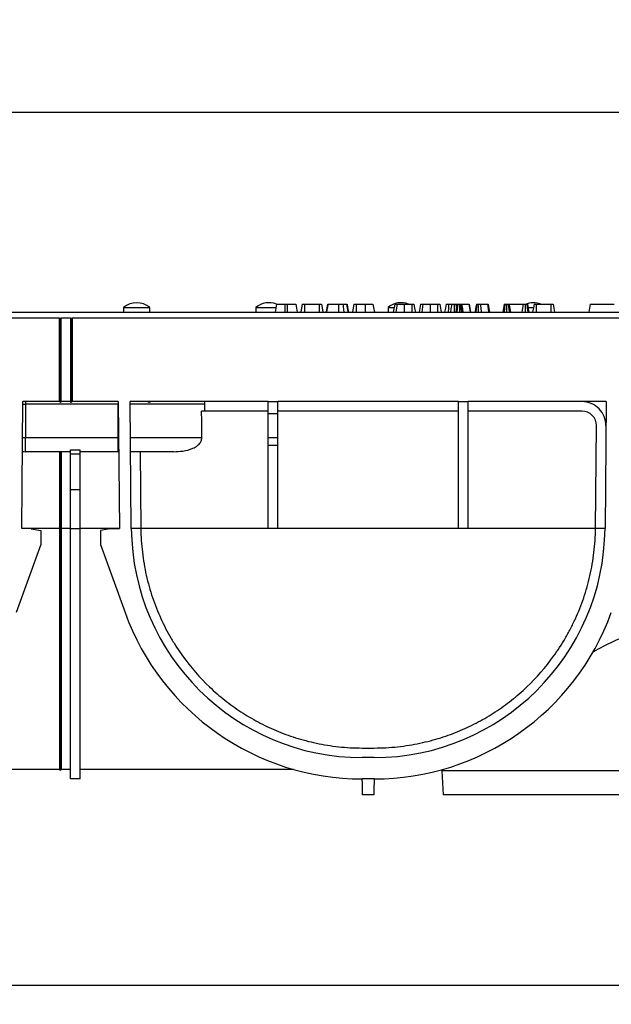
# Model space of a CAD drawing. Units: millimetres. Extents: x -97 to 538, y -3 to 370.
# Drawn here: x 222 to 253, y 198 to 250 of the extents above; entities that cross this region are included whole.
import ezdxf

# ---------------------------------------------------------------- set-up
doc = ezdxf.new("R2010")
doc.units = ezdxf.units.MM
doc.layers.add('FORMAT', color=7, linetype='Continuous')
doc.styles.add('SLDTEXTSTYLE1', font='TXT', dxfattribs={"width": 0.7})
doc.dimstyles.new('SLDDIMSTYLE1', dxfattribs={"dimtxt": 3.5, "dimasz": 5, "dimexe": 0, "dimexo": 0.0625, "dimgap": 0.875, "dimtad": 2, "dimdec": 1, "dimlfac": 4, "dimrnd": 1e-09, "dimzin": 12, "dimdsep": 46, "dimtxsty": 'SLDTEXTSTYLE1', "dimsah": 1, "dimcen": 0.09, "dimadec": 0, "dimazin": 3, "dimtfac": 1, "dimtdec": 1, "dimtofl": 0, "dimtmove": 0, "dimatfit": 3, "dimfxl": 0, "dimfrac": 2, "dimtolj": 1, "dimtzin": 12, "dimarcsym": 0})
doc.dimstyles.new('SLDDIMSTYLE2', dxfattribs={"dimtxt": 3.5, "dimasz": 5, "dimexe": 0, "dimexo": 0.0625, "dimgap": 0.875, "dimtad": 2, "dimdec": 0, "dimlfac": 4, "dimrnd": 1e-09, "dimzin": 12, "dimdsep": 46, "dimtxsty": 'SLDTEXTSTYLE1', "dimsah": 1, "dimcen": 0.09, "dimadec": 0, "dimazin": 3, "dimtfac": 1, "dimtdec": 0, "dimtofl": 0, "dimtmove": 0, "dimatfit": 3, "dimfxl": 0, "dimfrac": 2, "dimtolj": 1, "dimtzin": 12, "dimarcsym": 0})

# ---------------------------------------------------------------- blocks, each defined once
blk = doc.blocks.new('_D_3')
at = {"layer": 'FORMAT'}
for p, q in [((36.805, 233.983), (36.805, 245.801)), ((286.805, 233.983), (286.805, 245.801)), ((36.805, 244.801), (286.805, 244.801))]:
    blk.add_line(p, q, dxfattribs=at)
for points in [[(36.805, 244.801), (41.805, 244.361), (41.805, 245.241)], [(286.805, 244.801), (281.805, 245.241), (281.805, 244.361)]]:
    blk.add_solid(points, dxfattribs=at)
at = {"layer": 'FORMAT', "char_height": 3.5, "attachment_point": 1, "style": 'SLDTEXTSTYLE1'}
for s, insert in [('%%p', (162.18, 249.312)), ('1000', (153.965, 249.312)), ('2', (165.385, 249.312))]:
    blk.add_mtext(s, dxfattribs=dict(at, insert=insert))
blk = doc.blocks.new('_D_4')
at = {"layer": 'FORMAT'}
for p, q in [((36.805, 209.808), (36.805, 197.983)), ((287.93, 209.433), (287.93, 197.983)), ((36.805, 198.983), (287.93, 198.983))]:
    blk.add_line(p, q, dxfattribs=at)
for points in [[(36.805, 198.983), (41.805, 198.543), (41.805, 199.423)], [(287.93, 198.983), (282.93, 199.423), (282.93, 198.543)]]:
    blk.add_solid(points, dxfattribs=at)
at = {"layer": 'FORMAT', "char_height": 3.5, "attachment_point": 1, "style": 'SLDTEXTSTYLE1'}
for s, insert in [('%%p', (162.054, 203.495)), ('1005', (154.091, 203.495)), ('2', (165.259, 203.495))]:
    blk.add_mtext(s, dxfattribs=dict(at, insert=insert))

msp = doc.modelspace()

# ---------------------------------------------------------------- linework, layer by layer
at = {"color": 7, "linetype": 'Continuous', "lineweight": 25}
for p, q in [((235.113, 234.726), (235.039, 234.301)), ((235.561, 234.726), (235.678, 234.726)), ((236.125, 234.726), (236.2, 234.301)), ((236.583, 234.726), (237.36, 234.726)), ((239.296, 234.726), (239.777, 234.726)), ((241.322, 234.726), (241.247, 234.301)), ((241.322, 234.726), (241.247, 234.301)), ((241.449, 234.726), (241.391, 234.301)), ((241.828, 234.726), (242.217, 234.726)), ((242.674, 234.726), (242.599, 234.301)), ((242.801, 234.726), (242.743, 234.301)), ((243.18, 234.726), (243.569, 234.726)), ((244.14, 234.726), (244.32, 234.726)), ((244.531, 234.726), (244.561, 234.496)), ((244.568, 234.726), (244.585, 234.63)), ((244.568, 234.726), (244.595, 234.726)), ((244.771, 234.726), (244.793, 234.726)), ((244.832, 234.726), (245.221, 234.726)), ((245.221, 234.726), (245.294, 234.301)), ((245.221, 234.726), (245.227, 234.726)), ((245.227, 234.726), (245.301, 234.301)), ((245.227, 234.726), (245.23, 234.726)), ((245.811, 234.726), (246.193, 234.726)), ((247.322, 234.726), (248.07, 234.726)), ((248.758, 234.726), (249.528, 234.726)), ((251.594, 234.726), (251.519, 234.301)), ((251.594, 234.726), (252.841, 234.726)), ((162.121, 234.301), (286.49, 234.301)), ((227.089, 234.551), (227.089, 234.301)), ((227.089, 234.551), (228.464, 234.551)), ((228.464, 234.301), (228.464, 234.551)), ((234.031, 234.551), (234.031, 234.301)), ((234.031, 234.551), (235.09, 234.551)), ((240.974, 234.551), (240.974, 234.301)), ((240.974, 234.551), (241.284, 234.551)), ((248.32, 234.551), (248.61, 234.551)), ((223.73, 233.983), (193.13, 233.983)), ((223.73, 229.608), (223.73, 233.983)), ((223.73, 233.983), (223.768, 233.983)), ((223.768, 229.571), (223.768, 233.983)), ((223.768, 233.983), (223.805, 233.983)), ((223.805, 229.608), (223.805, 233.983)), ((224.305, 233.983), (223.805, 233.983)), ((224.305, 233.983), (224.305, 229.608)), ((224.305, 233.983), (224.343, 233.983)), ((224.343, 233.983), (224.343, 229.571)), ((224.343, 233.983), (224.38, 233.983)), ((224.38, 233.983), (224.38, 229.608)), ((254.98, 233.983), (224.38, 233.983)), ((221.741, 222.947), (221.8, 229.608)), ((221.799, 229.483), (221.93, 229.483)), ((223.73, 229.608), (221.8, 229.608)), ((221.93, 229.608), (221.93, 229.483)), ((221.93, 229.483), (221.93, 227.733)), ((226.805, 229.483), (221.93, 229.483)), ((223.73, 229.608), (223.768, 229.571)), ((223.768, 229.571), (223.805, 229.608)), ((224.305, 229.608), (223.805, 229.608)), ((224.343, 229.571), (224.305, 229.608)), ((224.38, 229.608), (224.343, 229.571)), ((226.81, 229.608), (224.38, 229.608)), ((226.805, 229.608), (226.805, 229.483)), ((226.812, 229.483), (226.805, 229.483)), ((226.805, 227.733), (226.805, 229.483)), ((226.81, 229.608), (226.869, 222.947)), ((234.68, 229.608), (227.435, 229.608)), ((227.494, 222.952), (227.435, 229.608)), ((231.354, 229.483), (227.437, 229.483)), ((228.555, 229.608), (228.418, 229.557)), ((234.68, 228.983), (234.68, 229.608)), ((234.68, 229.608), (235.18, 229.608)), ((235.18, 228.983), (235.18, 229.608)), ((244.68, 229.608), (235.18, 229.608)), ((244.68, 229.608), (245.18, 229.608)), ((244.68, 222.957), (244.68, 229.608)), ((252.425, 229.608), (245.18, 229.608)), ((245.18, 222.957), (245.18, 229.608)), ((252.425, 229.608), (252.367, 222.952)), ((234.68, 229.108), (231.183, 229.108)), ((234.68, 228.983), (235.18, 228.983)), ((234.68, 227.733), (234.68, 228.983)), ((244.68, 229.108), (235.18, 229.108)), ((235.18, 227.733), (235.18, 228.983)), ((251.164, 229.108), (245.18, 229.108)), ((251.867, 222.957), (251.914, 228.352)), ((221.783, 227.733), (221.93, 227.733)), ((221.93, 227.733), (226.805, 227.733)), ((221.93, 226.983), (221.93, 227.733)), ((226.805, 226.983), (226.805, 227.733)), ((226.805, 227.733), (226.827, 227.733)), ((227.452, 227.733), (231.201, 227.733)), ((234.68, 227.733), (235.18, 227.733)), ((234.68, 227.321), (234.68, 227.733)), ((235.18, 227.321), (235.18, 227.733)), ((224.305, 226.983), (221.93, 226.983)), ((223.73, 226.983), (223.73, 222.947)), ((223.768, 226.983), (223.768, 222.946)), ((223.805, 226.983), (223.805, 222.947)), ((224.305, 227.076), (224.805, 227.076)), ((224.305, 226.849), (224.305, 227.076)), ((224.805, 226.849), (224.305, 226.849)), ((224.305, 224.988), (224.305, 226.849)), ((224.805, 226.849), (224.805, 227.076)), ((226.805, 226.983), (224.805, 226.983)), ((224.805, 224.988), (224.805, 226.849)), ((226.833, 226.983), (226.805, 226.983)), ((229.712, 226.983), (227.458, 226.983)), ((227.958, 226.983), (227.994, 222.957)), ((234.68, 227.321), (235.18, 227.321)), ((234.68, 222.957), (234.68, 227.321)), ((235.18, 222.957), (235.18, 227.321)), ((224.805, 224.988), (224.305, 224.988)), ((224.305, 222.942), (224.305, 224.988)), ((224.805, 222.942), (224.805, 224.988)), ((222.241, 222.942), (221.741, 222.947)), ((223.73, 222.947), (221.741, 222.947)), ((222.241, 222.942), (222.741, 222.854)), ((222.741, 222.854), (222.741, 222.104)), ((223.73, 222.947), (223.768, 222.946)), ((223.73, 222.947), (223.73, 210.308)), ((223.768, 222.946), (223.805, 222.947)), ((223.768, 222.946), (223.768, 210.271)), ((223.805, 222.947), (223.805, 210.308)), ((224.305, 222.947), (223.805, 222.947)), ((224.805, 222.942), (224.305, 222.942)), ((224.305, 209.808), (224.305, 222.942)), ((226.869, 222.947), (224.805, 222.947)), ((224.805, 209.808), (224.805, 222.942)), ((226.369, 222.942), (225.869, 222.854)), ((225.869, 222.854), (225.869, 222.104)), ((226.369, 222.942), (226.869, 222.947)), ((227.994, 222.947), (227.494, 222.947)), ((227.994, 222.957), (227.994, 222.947)), ((251.866, 222.947), (227.994, 222.947)), ((235.18, 222.957), (234.68, 222.957)), ((245.18, 222.957), (244.68, 222.957)), ((251.866, 222.947), (251.867, 222.957)), ((252.366, 222.947), (251.866, 222.947)), ((222.741, 222.104), (221.447, 218.538)), ((225.869, 222.104), (227.163, 218.538)), ((239.618, 211.433), (240.242, 211.433)), ((240.242, 210.933), (239.618, 210.933)), ((223.73, 210.308), (212.598, 210.308)), ((223.73, 210.308), (223.768, 210.271)), ((223.768, 210.271), (223.805, 210.308)), ((224.305, 210.308), (223.805, 210.308)), ((236.013, 210.308), (224.805, 210.308)), ((243.804, 210.296), (243.805, 210.233)), ((224.805, 209.808), (224.305, 209.808)), ((240.242, 209.808), (239.618, 209.808)), ((243.805, 210.233), (243.871, 208.983)), ((255.043, 210.233), (243.805, 210.233)), ((240.231, 208.983), (239.629, 208.983)), ((267.24, 208.983), (243.871, 208.983))]:
    msp.add_line(p, q, dxfattribs=at)
at = {"color": 7, "linetype": 'Continuous', "lineweight": 25, "flags": 128}
for points in [[(235.561, 234.726), (235.56, 234.513), (235.56, 234.301)], [(235.678, 234.726), (235.679, 234.513), (235.679, 234.301)], [(236.465, 234.726), (236.43, 234.526), (236.39, 234.301)], [(236.583, 234.726), (236.582, 234.526), (236.58, 234.301)], [(237.36, 234.726), (237.361, 234.525), (237.362, 234.301)], [(237.477, 234.726), (237.513, 234.525), (237.552, 234.301)], [(237.477, 234.726), (237.511, 234.535), (237.552, 234.301)], [(237.799, 234.726), (237.763, 234.526), (237.724, 234.301)], [(237.818, 234.726), (237.788, 234.558), (237.765, 234.43), (237.743, 234.301)], [(238.376, 234.726), (238.376, 234.589), (238.377, 234.445), (238.377, 234.301)], [(238.609, 234.726), (238.623, 234.589), (238.638, 234.445), (238.652, 234.301)], [(238.794, 234.726), (238.816, 234.589), (238.839, 234.445), (238.862, 234.301)], [(238.813, 234.726), (238.846, 234.536), (238.888, 234.301)], [(238.82, 234.726), (238.85, 234.553), (238.895, 234.301)], [(239.18, 234.726), (239.145, 234.526), (239.105, 234.301)], [(239.18, 234.726), (239.147, 234.539), (239.105, 234.301)], [(239.296, 234.726), (239.295, 234.526), (239.294, 234.301)], [(239.777, 234.726), (239.777, 234.554), (239.778, 234.301)], [(240.181, 234.726), (240.212, 234.554), (240.256, 234.301)], [(241.828, 234.726), (241.827, 234.513), (241.827, 234.301)], [(242.217, 234.726), (242.218, 234.522), (242.219, 234.301)], [(242.334, 234.726), (242.37, 234.522), (242.409, 234.301)], [(242.334, 234.726), (242.371, 234.519), (242.409, 234.301)], [(243.18, 234.726), (243.179, 234.513), (243.179, 234.301)], [(243.569, 234.726), (243.57, 234.522), (243.571, 234.301)], [(243.686, 234.726), (243.722, 234.522), (243.761, 234.301)], [(243.686, 234.726), (243.723, 234.519), (243.761, 234.301)], [(244.019, 234.726), (243.983, 234.52), (243.944, 234.301)], [(244.14, 234.726), (244.139, 234.517), (244.138, 234.301)], [(244.32, 234.726), (244.278, 234.483), (244.245, 234.301)], [(244.444, 234.726), (244.444, 234.483), (244.444, 234.301)], [(244.602, 234.726), (244.559, 234.485), (244.527, 234.301)], [(244.638, 234.726), (244.61, 234.501), (244.584, 234.301)], [(244.724, 234.726), (244.724, 234.541), (244.724, 234.301)], [(244.771, 234.726), (244.787, 234.541), (244.807, 234.301)], [(244.793, 234.726), (244.823, 234.472), (244.842, 234.301)], [(244.832, 234.726), (244.875, 234.472), (244.904, 234.301)], [(245.23, 234.726), (245.268, 234.514), (245.305, 234.301)], [(245.613, 234.726), (245.588, 234.583), (245.563, 234.442), (245.539, 234.301)], [(245.641, 234.726), (245.621, 234.581), (245.601, 234.441), (245.581, 234.301)], [(245.711, 234.726), (245.711, 234.581), (245.711, 234.441), (245.711, 234.301)], [(245.811, 234.726), (245.837, 234.529), (245.866, 234.301)], [(246.193, 234.726), (246.227, 234.48), (246.252, 234.301)], [(246.225, 234.726), (246.269, 234.48), (246.301, 234.301)], [(247.075, 234.726), (247.037, 234.51), (247, 234.301)], [(247.113, 234.726), (247.088, 234.51), (247.064, 234.301)], [(247.198, 234.726), (247.197, 234.499), (247.197, 234.301)], [(247.286, 234.726), (247.318, 234.48), (247.341, 234.301)], [(247.322, 234.726), (247.345, 234.598), (247.367, 234.47), (247.397, 234.301)], [(248.07, 234.726), (248.037, 234.517), (248.004, 234.301)], [(248.18, 234.726), (248.179, 234.526), (248.178, 234.301)], [(248.26, 234.726), (248.287, 234.526), (248.318, 234.301)], [(248.292, 234.726), (248.335, 234.485), (248.367, 234.301)], [(248.642, 234.726), (248.605, 234.521), (248.567, 234.301)], [(248.642, 234.726), (248.606, 234.526), (248.567, 234.301)], [(248.758, 234.726), (248.757, 234.521), (248.755, 234.301)], [(249.528, 234.726), (249.529, 234.515), (249.529, 234.301)], [(249.644, 234.726), (249.681, 234.515), (249.719, 234.301)], [(239.629, 208.983), (239.629, 209.002), (239.628, 209.058), (239.628, 209.15), (239.627, 209.273), (239.625, 209.423), (239.624, 209.594), (239.622, 209.78), (239.622, 209.808)], [(240.238, 209.808), (240.238, 209.78), (240.236, 209.594), (240.235, 209.423), (240.234, 209.273), (240.232, 209.15), (240.232, 209.058), (240.231, 209.002), (240.231, 208.983)]]:
    msp.add_lwpolyline(points, dxfattribs=at)
at = {"color": 7, "linetype": 'Continuous', "lineweight": 25}
for centre, radius, start, end in [((227.776, 233.73), 1.07, 50.0338, 129.9662), ((234.719, 233.73), 1.07, 68.3299, 129.9662), ((241.661, 233.73), 1.07, 68.4234, 129.9662), ((248.604, 233.73), 1.07, 68.4234, 113.3155), ((251.164, 228.358), 1.25, 359.5, 90), ((251.164, 228.358), 0.75, 359.5, 90), ((221.93, 227.733), 0.75, 258.2134, 270), ((239.618, 223.058), 12.125, 180.5, 270), ((240.242, 223.058), 12.125, 270, 359.5), ((239.618, 223.058), 13.25, 199.9475, 270), ((240.242, 223.058), 13.25, 270, 340.0525)]:
    msp.add_arc(centre, radius, start, end, dxfattribs=at)
for centre, start_param, end_param in [((226.805, -478.931), 5.648155, 5.648874), ((226.805, -493.255), 5.67341, 5.676145)]:
    msp.add_ellipse(centre, major_axis=(0, 879.493), ratio=0.008727, start_param=start_param, end_param=end_param, dxfattribs=at)
for points, knots in [([(235.113, 234.726), (235.12, 234.726), (235.132, 234.726), (235.24, 234.726), (235.379, 234.726), (235.494, 234.726), (235.553, 234.726), (235.561, 234.726)], [0, 0, 0, 0, 0.271622, 0.533938, 0.76027, 0.968758, 1, 1, 1, 1]), ([(235.678, 234.726), (235.726, 234.726), (235.822, 234.726), (235.959, 234.726), (236.067, 234.726), (236.12, 234.726), (236.124, 234.726), (236.125, 234.726)], [0, 0, 0, 0, 0.193189, 0.38768, 0.634854, 0.878164, 1, 1, 1, 1]), ([(236.465, 234.726), (236.467, 234.726), (236.47, 234.726), (236.495, 234.726), (236.525, 234.726), (236.555, 234.726), (236.574, 234.726), (236.583, 234.726)], [0, 0, 0, 0, 0.254397, 0.513414, 0.715766, 0.877383, 1, 1, 1, 1]), ([(237.36, 234.726), (237.377, 234.726), (237.405, 234.726), (237.439, 234.726), (237.461, 234.726), (237.476, 234.726), (237.477, 234.726), (237.477, 234.726)], [0, 0, 0, 0, 0.258989, 0.415764, 0.572797, 0.786087, 1, 1, 1, 1]), ([(237.818, 234.726), (237.824, 234.726), (237.837, 234.726), (237.949, 234.726), (238.104, 234.726), (238.258, 234.726), (238.35, 234.726), (238.376, 234.726)], [0, 0, 0, 0, 0.2355, 0.472551, 0.691017, 0.913345, 1, 1, 1, 1]), ([(238.376, 234.726), (238.399, 234.726), (238.445, 234.726), (238.525, 234.726), (238.576, 234.726), (238.609, 234.726)], [0, 0, 0, 0, 0.276091, 0.542283, 1, 1, 1, 1]), ([(238.609, 234.726), (238.631, 234.726), (238.676, 234.726), (238.741, 234.726), (238.775, 234.726), (238.794, 234.726)], [0, 0, 0, 0, 0.30167, 0.603969, 1, 1, 1, 1]), ([(238.794, 234.726), (238.799, 234.726), (238.808, 234.726), (238.811, 234.726), (238.813, 234.726)], [0, 0, 0, 0, 0.49441, 1, 1, 1, 1]), ([(239.18, 234.726), (239.182, 234.726), (239.187, 234.726), (239.219, 234.726), (239.254, 234.726), (239.279, 234.726), (239.293, 234.726), (239.296, 234.726)], [0, 0, 0, 0, 0.316051, 0.615266, 0.784719, 0.954773, 1, 1, 1, 1]), ([(239.777, 234.726), (239.821, 234.726), (239.909, 234.726), (240.031, 234.726), (240.125, 234.726), (240.176, 234.726), (240.18, 234.726), (240.181, 234.726)], [0, 0, 0, 0, 0.1938749, 0.3888855, 0.6168939, 0.8466725, 1, 1, 1, 1]), ([(241.322, 234.726), (241.324, 234.726), (241.329, 234.726), (241.374, 234.726), (241.43, 234.726), (241.449, 234.726)], [0, 0, 0, 0, 0.3007665, 0.7592659, 1, 1, 1, 1]), ([(241.449, 234.726), (241.489, 234.726), (241.568, 234.726), (241.709, 234.726), (241.797, 234.726), (241.828, 234.726)], [0, 0, 0, 0, 0.389353, 0.781494, 1, 1, 1, 1]), ([(242.217, 234.726), (242.23, 234.726), (242.255, 234.726), (242.29, 234.726), (242.317, 234.726), (242.331, 234.726), (242.333, 234.726), (242.334, 234.726)], [0, 0, 0, 0, 0.1893141, 0.3806081, 0.6092946, 0.8474427, 1, 1, 1, 1]), ([(242.674, 234.726), (242.676, 234.726), (242.681, 234.726), (242.726, 234.726), (242.782, 234.726), (242.801, 234.726)], [0, 0, 0, 0, 0.3007665, 0.7592659, 1, 1, 1, 1]), ([(242.801, 234.726), (242.841, 234.726), (242.92, 234.726), (243.061, 234.726), (243.149, 234.726), (243.18, 234.726)], [0, 0, 0, 0, 0.389353, 0.781494, 1, 1, 1, 1]), ([(243.569, 234.726), (243.582, 234.726), (243.607, 234.726), (243.642, 234.726), (243.669, 234.726), (243.683, 234.726), (243.685, 234.726), (243.686, 234.726)], [0, 0, 0, 0, 0.1893141, 0.3806081, 0.6092946, 0.8474427, 1, 1, 1, 1]), ([(244.019, 234.726), (244.021, 234.726), (244.024, 234.726), (244.053, 234.726), (244.088, 234.726), (244.118, 234.726), (244.136, 234.726), (244.14, 234.726)], [0, 0, 0, 0, 0.263354, 0.549969, 0.7430593, 0.9369031, 1, 1, 1, 1]), ([(244.32, 234.726), (244.322, 234.726), (244.325, 234.726), (244.352, 234.726), (244.384, 234.726), (244.416, 234.726), (244.437, 234.726), (244.444, 234.726)], [0, 0, 0, 0, 0.310161, 0.496346, 0.682384, 0.901543, 1, 1, 1, 1]), ([(244.444, 234.726), (244.455, 234.726), (244.476, 234.726), (244.506, 234.726), (244.523, 234.726), (244.531, 234.726)], [0, 0, 0, 0, 0.3267131, 0.6563324, 1, 1, 1, 1]), ([(244.531, 234.726), (244.538, 234.726), (244.554, 234.726), (244.566, 234.726), (244.568, 234.726), (244.568, 234.726)], [0, 0, 0, 0, 0.311847, 0.789129, 1, 1, 1, 1]), ([(244.602, 234.726), (244.602, 234.726), (244.603, 234.726), (244.614, 234.726), (244.629, 234.726), (244.638, 234.726)], [0, 0, 0, 0, 0.306128, 0.614883, 1, 1, 1, 1]), ([(244.638, 234.726), (244.645, 234.726), (244.661, 234.726), (244.691, 234.726), (244.714, 234.726), (244.724, 234.726)], [0, 0, 0, 0, 0.296849, 0.678613, 1, 1, 1, 1]), ([(244.724, 234.726), (244.732, 234.726), (244.748, 234.726), (244.764, 234.726), (244.771, 234.726)], [0, 0, 0, 0, 0.4882655, 1, 1, 1, 1]), ([(244.793, 234.726), (244.8, 234.726), (244.818, 234.726), (244.827, 234.726), (244.832, 234.726)], [0, 0, 0, 0, 0.40518, 1, 1, 1, 1]), ([(245.613, 234.726), (245.614, 234.726), (245.615, 234.726), (245.626, 234.726), (245.638, 234.726), (245.641, 234.726)], [0, 0, 0, 0, 0.332156, 0.864636, 1, 1, 1, 1]), ([(245.641, 234.726), (245.65, 234.726), (245.667, 234.726), (245.692, 234.726), (245.706, 234.726), (245.711, 234.726)], [0, 0, 0, 0, 0.472821, 0.817005, 1, 1, 1, 1]), ([(245.711, 234.726), (245.725, 234.726), (245.751, 234.726), (245.784, 234.726), (245.803, 234.726), (245.811, 234.726)], [0, 0, 0, 0, 0.337612, 0.67748, 1, 1, 1, 1]), ([(246.193, 234.726), (246.198, 234.726), (246.212, 234.726), (246.222, 234.726), (246.225, 234.726), (246.225, 234.726)], [0, 0, 0, 0, 0.333681, 0.762228, 1, 1, 1, 1]), ([(247.075, 234.726), (247.076, 234.726), (247.078, 234.726), (247.101, 234.726), (247.113, 234.726)], [0, 0, 0, 0, 0.511684, 1, 1, 1, 1]), ([(247.113, 234.726), (247.121, 234.726), (247.139, 234.726), (247.168, 234.726), (247.189, 234.726), (247.198, 234.726)], [0, 0, 0, 0, 0.312452, 0.713328, 1, 1, 1, 1]), ([(247.198, 234.726), (247.209, 234.726), (247.232, 234.726), (247.263, 234.726), (247.28, 234.726), (247.286, 234.726)], [0, 0, 0, 0, 0.323374, 0.740793, 1, 1, 1, 1]), ([(247.286, 234.726), (247.292, 234.726), (247.309, 234.726), (247.321, 234.726), (247.322, 234.726), (247.322, 234.726)], [0, 0, 0, 0, 0.312102, 0.789608, 1, 1, 1, 1]), ([(248.07, 234.726), (248.076, 234.726), (248.089, 234.726), (248.115, 234.726), (248.146, 234.726), (248.168, 234.726), (248.18, 234.726)], [0, 0, 0, 0, 0.265549, 0.533244, 0.765517, 1, 1, 1, 1]), ([(248.18, 234.726), (248.188, 234.726), (248.208, 234.726), (248.237, 234.726), (248.252, 234.726), (248.26, 234.726)], [0, 0, 0, 0, 0.275747, 0.630184, 1, 1, 1, 1]), ([(248.26, 234.726), (248.266, 234.726), (248.281, 234.726), (248.291, 234.726), (248.292, 234.726), (248.292, 234.726)], [0, 0, 0, 0, 0.283084, 0.687441, 1, 1, 1, 1]), ([(248.642, 234.726), (248.643, 234.726), (248.646, 234.726), (248.672, 234.726), (248.701, 234.726), (248.731, 234.726), (248.75, 234.726), (248.758, 234.726)], [0, 0, 0, 0, 0.262715, 0.523211, 0.717126, 0.879587, 1, 1, 1, 1]), ([(249.528, 234.726), (249.546, 234.726), (249.575, 234.726), (249.609, 234.726), (249.631, 234.726), (249.643, 234.726), (249.644, 234.726), (249.644, 234.726)], [0, 0, 0, 0, 0.2736202, 0.4329752, 0.5927358, 0.8097952, 1, 1, 1, 1]), ([(228.418, 229.557), (228.413, 229.566), (228.408, 229.575), (228.397, 229.592), (228.391, 229.6), (228.385, 229.608)], [0, 0, 0, 0, 0.5, 0.5, 1, 1, 1, 1]), ([(229.712, 226.983), (229.873, 226.988), (230.218, 227), (230.65, 227.107), (230.959, 227.283), (231.116, 227.445), (231.191, 227.601), (231.198, 227.694), (231.201, 227.733)], [0, 0, 0, 0, 0.265142, 0.569516, 0.722188, 0.846335, 0.936011, 1, 1, 1, 1]), ([(227.994, 222.947), (227.998, 222.527), (228.024, 222.113), (228.12, 221.298), (228.189, 220.896), (228.323, 220.301), (228.373, 220.104), (228.483, 219.713), (228.543, 219.519), (228.735, 218.951), (228.881, 218.586), (229.203, 217.879), (229.38, 217.539), (229.668, 217.044), (229.767, 216.882), (229.972, 216.568), (230.077, 216.414), (230.616, 215.666), (231.089, 215.128), (231.73, 214.517), (231.86, 214.398), (232.127, 214.167), (232.263, 214.054), (232.677, 213.726), (232.96, 213.523), (233.541, 213.142), (233.84, 212.965), (234.455, 212.637), (234.771, 212.486), (235.263, 212.278), (235.43, 212.212), (235.77, 212.087), (235.943, 212.028), (236.469, 211.862), (236.831, 211.766), (237.397, 211.646), (237.591, 211.609), (237.983, 211.547), (238.181, 211.521), (238.582, 211.478), (238.786, 211.461), (239.199, 211.439), (239.41, 211.433), (239.618, 211.433)], [0, 0, 0, 0, 0.0625, 0.0625, 0.125, 0.125, 0.15625, 0.15625, 0.1875, 0.1875, 0.25, 0.25, 0.3125, 0.3125, 0.34375, 0.34375, 0.375, 0.375, 0.5, 0.5, 0.53125, 0.53125, 0.5625, 0.5625, 0.625, 0.625, 0.6875, 0.6875, 0.75, 0.75, 0.78125, 0.78125, 0.8125, 0.8125, 0.875, 0.875, 0.90625, 0.90625, 0.9375, 0.9375, 0.96875, 0.96875, 1, 1, 1, 1]), ([(240.242, 211.433), (240.66, 211.433), (241.071, 211.456), (241.678, 211.52), (241.879, 211.547), (242.272, 211.61), (242.463, 211.646), (243.027, 211.765), (243.388, 211.861), (243.915, 212.027), (244.088, 212.086), (244.428, 212.212), (244.595, 212.277), (245.086, 212.485), (245.402, 212.635), (246.017, 212.963), (246.315, 213.139), (246.896, 213.519), (247.179, 213.723), (247.592, 214.05), (247.728, 214.163), (247.995, 214.394), (248.126, 214.513), (248.768, 215.124), (249.239, 215.66), (249.881, 216.55), (250.084, 216.86), (250.371, 217.35), (250.463, 217.517), (250.642, 217.86), (250.728, 218.036), (250.972, 218.569), (251.118, 218.935), (251.375, 219.688), (251.485, 220.076), (251.622, 220.676), (251.663, 220.879), (251.733, 221.287), (251.763, 221.492), (251.836, 222.11), (251.862, 222.526), (251.866, 222.947)], [0, 0, 0, 0, 0.0625, 0.0625, 0.09375, 0.09375, 0.125, 0.125, 0.1875, 0.1875, 0.21875, 0.21875, 0.25, 0.25, 0.3125, 0.3125, 0.375, 0.375, 0.4375, 0.4375, 0.46875, 0.46875, 0.5, 0.5, 0.625, 0.625, 0.6875, 0.6875, 0.71875, 0.71875, 0.75, 0.75, 0.8125, 0.8125, 0.875, 0.875, 0.90625, 0.90625, 0.9375, 0.9375, 1, 1, 1, 1]), ([(251.715, 216.454), (251.736, 216.467), (252.085, 216.685), (252.831, 217.056), (253.899, 217.49), (254.646, 217.612), (254.98, 217.666)], [0, 0, 0, 0, 0.0212244, 0.3654283, 0.7159979, 1, 1, 1, 1])]:
    msp.add_open_spline(points, degree=3, knots=knots, dxfattribs=at)
msp.add_open_spline([(231.354, 229.483), (231.353, 229.525), (231.346, 229.567), (231.334, 229.608)], degree=3, dxfattribs=at)

# ---------------------------------------------------------------- dimensions: what is measured, and where the dimension line sits
at = {"layer": 'FORMAT'}
for base, p1, p2, dimstyle, picture, middle in [((286.805, 244.801), (36.805, 233.983), (286.805, 233.983), 'SLDDIMSTYLE1', '_D_3', (160.796, 244.801)), ((287.930042433, 198.983072894), (36.805042433, 209.808072894), (287.930042433, 209.433093219), 'SLDDIMSTYLE2', '_D_4', (160.795587789, 198.983072894))]:
    dim = msp.add_linear_dim(base=base, p1=p1, p2=p2, angle=0, text='<>%%p2', dimstyle=dimstyle, dxfattribs=at)
    dim.commit()
    dim.dimension.update_dxf_attribs({"geometry": picture, "text_midpoint": middle, "dimtype": 160})

doc.saveas('drawing.dxf')
